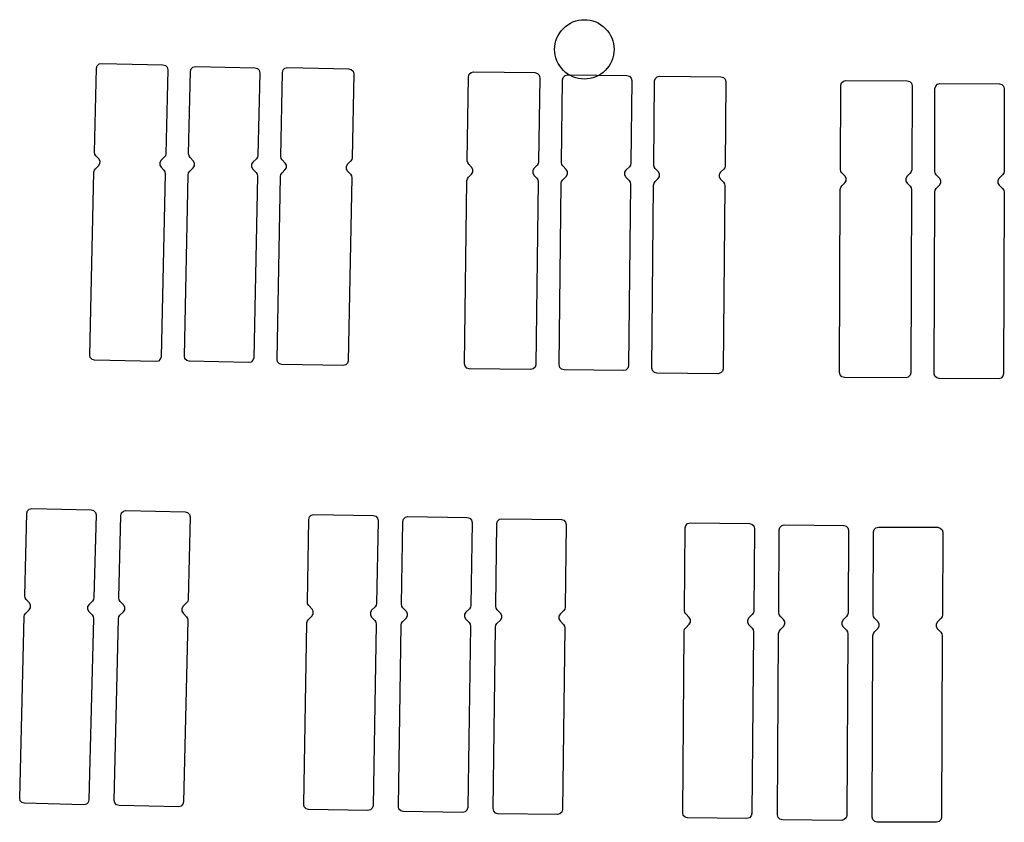
# Model space of a CAD drawing. Extents: x -49.8 to 49.2, y -45.1 to 7.6.
# Drawn here: x -1.1 to -0.1, y -41.4 to -40.6 of the extents above; entities that cross this region are included whole.
import ezdxf

# ---------------------------------------------------------------- set-up
doc = ezdxf.new("R2010")
doc.units = 0
doc.layers.add('PDET', color=2, linetype='CONTINUOUS')

msp = doc.modelspace()

# ---------------------------------------------------------------- linework, layer by layer
at = {"layer": 'PDET', "linetype": 'CONTINUOUS'}
for p, q in [((-0.506, -40.6373), (-0.5031, -40.6366)), ((-0.5031, -40.6366), (-0.5002, -40.6362)), ((-0.5002, -40.6362), (-0.4973, -40.636)), ((-0.4973, -40.636), (-0.4943, -40.6362)), ((-0.4943, -40.6362), (-0.4914, -40.6366)), ((-0.4914, -40.6366), (-0.4886, -40.6373)), ((-0.5205, -40.647), (-0.5185, -40.6448)), ((-0.5185, -40.6448), (-0.5163, -40.6428)), ((-0.5163, -40.6428), (-0.514, -40.6411)), ((-0.514, -40.6411), (-0.5114, -40.6395)), ((-0.5114, -40.6395), (-0.5088, -40.6383)), ((-0.5088, -40.6383), (-0.506, -40.6373)), ((-0.4886, -40.6373), (-0.4858, -40.6383)), ((-0.4858, -40.6383), (-0.4831, -40.6395)), ((-0.4831, -40.6395), (-0.4806, -40.6411)), ((-0.4806, -40.6411), (-0.4783, -40.6428)), ((-0.4783, -40.6428), (-0.4761, -40.6448)), ((-0.4761, -40.6448), (-0.4741, -40.647)), ((-0.526, -40.6573), (-0.525, -40.6545)), ((-0.525, -40.6545), (-0.5237, -40.6519)), ((-0.5237, -40.6519), (-0.5222, -40.6493)), ((-0.5222, -40.6493), (-0.5205, -40.647)), ((-0.4741, -40.647), (-0.4723, -40.6493)), ((-0.4723, -40.6493), (-0.4708, -40.6519)), ((-0.4708, -40.6519), (-0.4696, -40.6545)), ((-0.4696, -40.6545), (-0.4686, -40.6573)), ((-0.5273, -40.666), (-0.5271, -40.6631)), ((-0.5271, -40.6689), (-0.5273, -40.666)), ((-0.5271, -40.6631), (-0.5267, -40.6602)), ((-0.5267, -40.6602), (-0.526, -40.6573)), ((-0.4686, -40.6573), (-0.4679, -40.6602)), ((-0.4679, -40.6602), (-0.4674, -40.6631)), ((-0.4674, -40.6631), (-0.4673, -40.666)), ((-0.4673, -40.666), (-0.4674, -40.6689)), ((-0.4673, -40.666), (-0.4673, -40.666)), ((-0.5267, -40.6719), (-0.5271, -40.6689)), ((-0.526, -40.6747), (-0.5267, -40.6719)), ((-0.525, -40.6775), (-0.526, -40.6747)), ((-0.4686, -40.6747), (-0.4696, -40.6775)), ((-0.4679, -40.6719), (-0.4686, -40.6747)), ((-0.4674, -40.6689), (-0.4679, -40.6719)), ((-0.992, -40.7698), (-0.99, -40.6849)), ((-0.99, -40.6849), (-0.9893, -40.6825)), ((-0.9893, -40.6825), (-0.9874, -40.6807)), ((-0.9874, -40.6807), (-0.9849, -40.6801)), ((-0.9849, -40.6801), (-0.9849, -40.6801)), ((-0.9849, -40.6801), (-0.9229, -40.6815)), ((-0.9229, -40.6815), (-0.9204, -40.6822)), ((-0.9204, -40.6822), (-0.9186, -40.6841)), ((-0.918, -40.6866), (-0.92, -40.7715)), ((-0.9186, -40.6841), (-0.918, -40.6866)), ((-0.8951, -40.6881), (-0.8944, -40.6856)), ((-0.8944, -40.6856), (-0.8925, -40.6838)), ((-0.8925, -40.6838), (-0.89, -40.6832)), ((-0.89, -40.6832), (-0.89, -40.6832)), ((-0.89, -40.6832), (-0.83, -40.6845)), ((-0.83, -40.6845), (-0.8275, -40.6852)), ((-0.8275, -40.6852), (-0.8258, -40.6871)), ((-0.8022, -40.6892), (-0.8015, -40.6867)), ((-0.8015, -40.6867), (-0.7996, -40.6849)), ((-0.7996, -40.6849), (-0.7971, -40.6843)), ((-0.7971, -40.6843), (-0.7971, -40.6843)), ((-0.7971, -40.6843), (-0.7351, -40.6855)), ((-0.7351, -40.6855), (-0.7326, -40.6862)), ((-0.7326, -40.6862), (-0.7308, -40.6881)), ((-0.5237, -40.6801), (-0.525, -40.6775)), ((-0.5222, -40.6827), (-0.5237, -40.6801)), ((-0.5205, -40.685), (-0.5222, -40.6827)), ((-0.5185, -40.6872), (-0.5205, -40.685)), ((-0.4741, -40.685), (-0.4761, -40.6872)), ((-0.4723, -40.6827), (-0.4741, -40.685)), ((-0.4708, -40.6801), (-0.4723, -40.6827)), ((-0.4696, -40.6775), (-0.4708, -40.6801)), ((-0.8969, -40.7716), (-0.8951, -40.6881)), ((-0.8251, -40.6896), (-0.8269, -40.7731)), ((-0.8258, -40.6871), (-0.8251, -40.6896)), ((-0.8038, -40.7741), (-0.8022, -40.6892)), ((-0.7302, -40.6906), (-0.7318, -40.7755)), ((-0.7308, -40.6881), (-0.7302, -40.6906)), ((-0.6155, -40.7785), (-0.6143, -40.6936)), ((-0.6143, -40.6936), (-0.6136, -40.6911)), ((-0.6136, -40.6911), (-0.6117, -40.6893)), ((-0.6117, -40.6893), (-0.6092, -40.6886)), ((-0.6092, -40.6886), (-0.6092, -40.6886)), ((-0.6092, -40.6886), (-0.5472, -40.6895)), ((-0.5472, -40.6895), (-0.5447, -40.6902)), ((-0.5447, -40.6902), (-0.5429, -40.6921)), ((-0.5423, -40.6946), (-0.5435, -40.7795)), ((-0.5429, -40.6921), (-0.5423, -40.6946)), ((-0.5193, -40.6967), (-0.5186, -40.6943)), ((-0.5186, -40.6943), (-0.5168, -40.6924)), ((-0.5163, -40.6892), (-0.5185, -40.6872)), ((-0.5168, -40.6924), (-0.5143, -40.6918)), ((-0.514, -40.691), (-0.5163, -40.6892)), ((-0.5143, -40.6918), (-0.5143, -40.6918)), ((-0.5143, -40.6918), (-0.4543, -40.6925)), ((-0.5114, -40.6925), (-0.514, -40.691)), ((-0.5088, -40.6937), (-0.5114, -40.6925)), ((-0.506, -40.6947), (-0.5088, -40.6937)), ((-0.5031, -40.6954), (-0.506, -40.6947)), ((-0.5002, -40.6959), (-0.5031, -40.6954)), ((-0.4973, -40.696), (-0.5002, -40.6959)), ((-0.4943, -40.6959), (-0.4973, -40.696)), ((-0.4914, -40.6954), (-0.4943, -40.6959)), ((-0.4886, -40.6947), (-0.4914, -40.6954)), ((-0.4858, -40.6937), (-0.4886, -40.6947)), ((-0.4831, -40.6925), (-0.4858, -40.6937)), ((-0.4806, -40.691), (-0.4831, -40.6925)), ((-0.4783, -40.6892), (-0.4806, -40.691)), ((-0.4761, -40.6872), (-0.4783, -40.6892)), ((-0.4543, -40.6925), (-0.4518, -40.6932)), ((-0.4518, -40.6932), (-0.45, -40.6951)), ((-0.45, -40.6951), (-0.4493, -40.6976)), ((-0.4263, -40.6979), (-0.4256, -40.6954)), ((-0.4256, -40.6954), (-0.4238, -40.6936)), ((-0.4238, -40.6936), (-0.4213, -40.693)), ((-0.4213, -40.693), (-0.4213, -40.693)), ((-0.4213, -40.693), (-0.3593, -40.6936)), ((-0.3593, -40.6936), (-0.3568, -40.6943)), ((-0.3568, -40.6943), (-0.355, -40.6961)), ((-0.355, -40.6961), (-0.3543, -40.6986)), ((-0.5203, -40.7803), (-0.5193, -40.6967)), ((-0.4493, -40.6976), (-0.4503, -40.7811)), ((-0.4271, -40.7829), (-0.4263, -40.6979)), ((-0.3543, -40.6986), (-0.3551, -40.7835)), ((-0.2387, -40.7873), (-0.2383, -40.7023)), ((-0.2383, -40.7023), (-0.2376, -40.6998)), ((-0.2376, -40.6998), (-0.2357, -40.698)), ((-0.2357, -40.698), (-0.2332, -40.6974)), ((-0.2332, -40.6974), (-0.2332, -40.6974)), ((-0.2332, -40.6974), (-0.1712, -40.6977)), ((-0.1712, -40.6977), (-0.1687, -40.6984)), ((-0.1687, -40.6984), (-0.1669, -40.7002)), ((-0.1669, -40.7002), (-0.1663, -40.7027)), ((-0.1663, -40.7027), (-0.1667, -40.7876)), ((-0.1434, -40.7891), (-0.1432, -40.7056)), ((-0.1432, -40.7056), (-0.1425, -40.7031)), ((-0.1425, -40.7031), (-0.1407, -40.7012)), ((-0.1407, -40.7012), (-0.1382, -40.7006)), ((-0.1382, -40.7006), (-0.1382, -40.7006)), ((-0.1382, -40.7006), (-0.0782, -40.7007)), ((-0.0782, -40.7007), (-0.0757, -40.7014)), ((-0.0757, -40.7014), (-0.0739, -40.7032)), ((-0.0739, -40.7032), (-0.0732, -40.7058)), ((-0.0732, -40.7058), (-0.0734, -40.7893)), ((-0.9917, -40.7718), (-0.992, -40.7698)), ((-0.9906, -40.7734), (-0.9917, -40.7718)), ((-0.9877, -40.7765), (-0.9906, -40.7734)), ((-0.9216, -40.775), (-0.9246, -40.778)), ((-0.9204, -40.7734), (-0.9216, -40.775)), ((-0.92, -40.7715), (-0.9204, -40.7734)), ((-0.8965, -40.7735), (-0.8969, -40.7716)), ((-0.8955, -40.7752), (-0.8965, -40.7735)), ((-0.8922, -40.7786), (-0.8955, -40.7752)), ((-0.8273, -40.775), (-0.8284, -40.7766)), ((-0.8269, -40.7731), (-0.8273, -40.775)), ((-0.8034, -40.7761), (-0.8038, -40.7741)), ((-0.8024, -40.7777), (-0.8034, -40.7761)), ((-0.7318, -40.7755), (-0.7322, -40.7774)), ((-0.9909, -40.7865), (-0.9878, -40.7836)), ((-0.9878, -40.7836), (-0.9865, -40.7813)), ((-0.9864, -40.7788), (-0.9877, -40.7765)), ((-0.9865, -40.7813), (-0.9864, -40.7788)), ((-0.9246, -40.778), (-0.926, -40.7802)), ((-0.926, -40.7802), (-0.926, -40.7828)), ((-0.926, -40.7828), (-0.9248, -40.785)), ((-0.9248, -40.785), (-0.9219, -40.7881)), ((-0.8958, -40.7891), (-0.8923, -40.7857)), ((-0.8923, -40.7857), (-0.891, -40.7835)), ((-0.8909, -40.7809), (-0.8922, -40.7786)), ((-0.891, -40.7835), (-0.8909, -40.7809)), ((-0.8319, -40.7799), (-0.8333, -40.7821)), ((-0.8333, -40.7821), (-0.8333, -40.7847)), ((-0.8333, -40.7847), (-0.8321, -40.787)), ((-0.8284, -40.7766), (-0.8319, -40.7799)), ((-0.7994, -40.7808), (-0.8024, -40.7777)), ((-0.7996, -40.7878), (-0.7982, -40.7856)), ((-0.7982, -40.783), (-0.7994, -40.7808)), ((-0.7982, -40.7856), (-0.7982, -40.783)), ((-0.7377, -40.7842), (-0.7378, -40.7868)), ((-0.7364, -40.7819), (-0.7377, -40.7842)), ((-0.7333, -40.779), (-0.7364, -40.7819)), ((-0.7322, -40.7774), (-0.7333, -40.779)), ((-0.6151, -40.7804), (-0.6155, -40.7785)), ((-0.6141, -40.782), (-0.6151, -40.7804)), ((-0.6111, -40.7851), (-0.6141, -40.782)), ((-0.6099, -40.7873), (-0.6111, -40.7851)), ((-0.5481, -40.786), (-0.5494, -40.7882)), ((-0.545, -40.783), (-0.5481, -40.786)), ((-0.5439, -40.7814), (-0.545, -40.783)), ((-0.5435, -40.7795), (-0.5439, -40.7814)), ((-0.52, -40.7822), (-0.5203, -40.7803)), ((-0.5189, -40.7838), (-0.52, -40.7822)), ((-0.5155, -40.7873), (-0.5189, -40.7838)), ((-0.4518, -40.7846), (-0.4553, -40.788)), ((-0.4507, -40.783), (-0.4518, -40.7846)), ((-0.4503, -40.7811), (-0.4507, -40.783)), ((-0.4268, -40.7848), (-0.4271, -40.7829)), ((-0.4257, -40.7864), (-0.4268, -40.7848)), ((-0.3555, -40.7855), (-0.3566, -40.7871)), ((-0.3551, -40.7835), (-0.3555, -40.7855)), ((-0.9968, -40.9749), (-0.9925, -40.79)), ((-0.9925, -40.79), (-0.992, -40.7881)), ((-0.992, -40.7881), (-0.9909, -40.7865)), ((-0.9205, -40.7917), (-0.9248, -40.9765)), ((-0.9219, -40.7881), (-0.9208, -40.7897)), ((-0.9208, -40.7897), (-0.9205, -40.7917)), ((-0.9012, -40.976), (-0.8973, -40.7926)), ((-0.8973, -40.7926), (-0.8969, -40.7907)), ((-0.8969, -40.7907), (-0.8958, -40.7891)), ((-0.8321, -40.787), (-0.8287, -40.7905)), ((-0.8273, -40.794), (-0.8312, -40.9775)), ((-0.8287, -40.7905), (-0.8277, -40.7921)), ((-0.8277, -40.7921), (-0.8273, -40.794)), ((-0.8076, -40.9792), (-0.8042, -40.7943)), ((-0.8042, -40.7943), (-0.8037, -40.7924)), ((-0.8037, -40.7924), (-0.8026, -40.7908)), ((-0.8026, -40.7908), (-0.7996, -40.7878)), ((-0.7378, -40.7868), (-0.7365, -40.789)), ((-0.7365, -40.789), (-0.7336, -40.7921)), ((-0.7322, -40.7956), (-0.7357, -40.9805)), ((-0.7336, -40.7921), (-0.7325, -40.7937)), ((-0.7325, -40.7937), (-0.7322, -40.7956)), ((-0.6154, -40.7967), (-0.6143, -40.7951)), ((-0.6143, -40.7951), (-0.6112, -40.7921)), ((-0.6112, -40.7921), (-0.6099, -40.7899)), ((-0.6099, -40.7899), (-0.6099, -40.7873)), ((-0.5494, -40.7882), (-0.5494, -40.7908)), ((-0.5494, -40.7908), (-0.5482, -40.793)), ((-0.5482, -40.793), (-0.5452, -40.7961)), ((-0.5452, -40.7961), (-0.5441, -40.7977)), ((-0.5191, -40.7977), (-0.5156, -40.7943)), ((-0.5156, -40.7943), (-0.5143, -40.7921)), ((-0.5143, -40.7895), (-0.5155, -40.7873)), ((-0.5143, -40.7921), (-0.5143, -40.7895)), ((-0.4553, -40.788), (-0.4566, -40.7902)), ((-0.4566, -40.7902), (-0.4566, -40.7928)), ((-0.4566, -40.7928), (-0.4554, -40.7951)), ((-0.4554, -40.7951), (-0.452, -40.7985)), ((-0.4227, -40.7894), (-0.4257, -40.7864)), ((-0.4228, -40.7965), (-0.4215, -40.7943)), ((-0.4215, -40.7917), (-0.4227, -40.7894)), ((-0.4215, -40.7943), (-0.4215, -40.7917)), ((-0.3597, -40.79), (-0.361, -40.7923)), ((-0.361, -40.7923), (-0.361, -40.7949)), ((-0.361, -40.7949), (-0.3597, -40.7971)), ((-0.3566, -40.7871), (-0.3597, -40.79)), ((-0.2383, -40.7892), (-0.2387, -40.7873)), ((-0.2372, -40.7908), (-0.2383, -40.7892)), ((-0.2342, -40.7938), (-0.2372, -40.7908)), ((-0.233, -40.7961), (-0.2342, -40.7938)), ((-0.233, -40.7987), (-0.233, -40.7961)), ((-0.1712, -40.7941), (-0.1725, -40.7964)), ((-0.1682, -40.7912), (-0.1712, -40.7941)), ((-0.1671, -40.7895), (-0.1682, -40.7912)), ((-0.1667, -40.7876), (-0.1671, -40.7895)), ((-0.143, -40.791), (-0.1434, -40.7891)), ((-0.142, -40.7926), (-0.143, -40.791)), ((-0.1386, -40.796), (-0.142, -40.7926)), ((-0.1373, -40.7983), (-0.1386, -40.796)), ((-0.0749, -40.7928), (-0.0783, -40.7962)), ((-0.0738, -40.7912), (-0.0749, -40.7928)), ((-0.0734, -40.7893), (-0.0738, -40.7912)), ((-0.6184, -40.9835), (-0.6158, -40.7986)), ((-0.6158, -40.7986), (-0.6154, -40.7967)), ((-0.5438, -40.7996), (-0.5464, -40.9846)), ((-0.5441, -40.7977), (-0.5438, -40.7996)), ((-0.5228, -40.9847), (-0.5206, -40.8012)), ((-0.5206, -40.8012), (-0.5202, -40.7993)), ((-0.5202, -40.7993), (-0.5191, -40.7977)), ((-0.4506, -40.8021), (-0.4528, -40.9856)), ((-0.452, -40.7985), (-0.4509, -40.8001)), ((-0.4509, -40.8001), (-0.4506, -40.8021)), ((-0.4291, -40.9879), (-0.4273, -40.803)), ((-0.4273, -40.803), (-0.4269, -40.8011)), ((-0.4269, -40.8011), (-0.4258, -40.7995)), ((-0.4258, -40.7995), (-0.4228, -40.7965)), ((-0.3597, -40.7971), (-0.3568, -40.8001)), ((-0.3553, -40.8037), (-0.3571, -40.9886)), ((-0.3568, -40.8001), (-0.3557, -40.8018)), ((-0.3557, -40.8018), (-0.3553, -40.8037)), ((-0.2388, -40.8074), (-0.2384, -40.8055)), ((-0.2384, -40.8055), (-0.2373, -40.8039)), ((-0.2373, -40.8039), (-0.2343, -40.8009)), ((-0.2343, -40.8009), (-0.233, -40.7987)), ((-0.1725, -40.7964), (-0.1725, -40.799)), ((-0.1725, -40.799), (-0.1712, -40.8012)), ((-0.1712, -40.8012), (-0.1682, -40.8042)), ((-0.1682, -40.8042), (-0.1672, -40.8059)), ((-0.1672, -40.8059), (-0.1668, -40.8078)), ((-0.142, -40.8065), (-0.1386, -40.8031)), ((-0.1386, -40.8031), (-0.1373, -40.8009)), ((-0.1373, -40.8009), (-0.1373, -40.7983)), ((-0.0783, -40.7962), (-0.0796, -40.7984)), ((-0.0796, -40.7984), (-0.0796, -40.801)), ((-0.0796, -40.801), (-0.0783, -40.8033)), ((-0.0783, -40.8033), (-0.0749, -40.8067)), ((-0.2397, -40.9923), (-0.2388, -40.8074)), ((-0.1668, -40.8078), (-0.1677, -40.9927)), ((-0.144, -40.9936), (-0.1435, -40.81)), ((-0.1435, -40.81), (-0.1431, -40.8081)), ((-0.1431, -40.8081), (-0.142, -40.8065)), ((-0.0749, -40.8067), (-0.0738, -40.8083)), ((-0.0735, -40.8102), (-0.074, -40.9938)), ((-0.0738, -40.8083), (-0.0735, -40.8102)), ((-0.9962, -40.9774), (-0.9968, -40.9749)), ((-0.9944, -40.9792), (-0.9962, -40.9774)), ((-0.9919, -40.98), (-0.9944, -40.9792)), ((-0.9299, -40.9814), (-0.9919, -40.98)), ((-0.9274, -40.9808), (-0.9299, -40.9814)), ((-0.9255, -40.979), (-0.9274, -40.9808)), ((-0.9248, -40.9765), (-0.9255, -40.979)), ((-0.9006, -40.9785), (-0.9012, -40.976)), ((-0.8988, -40.9804), (-0.9006, -40.9785)), ((-0.8963, -40.9811), (-0.8988, -40.9804)), ((-0.8363, -40.9824), (-0.8963, -40.9811)), ((-0.8338, -40.9818), (-0.8363, -40.9824)), ((-0.8319, -40.98), (-0.8338, -40.9818)), ((-0.8312, -40.9775), (-0.8319, -40.98)), ((-0.807, -40.9817), (-0.8076, -40.9792)), ((-0.8052, -40.9836), (-0.807, -40.9817)), ((-0.8027, -40.9843), (-0.8052, -40.9836)), ((-0.7407, -40.9854), (-0.8027, -40.9843)), ((-0.7382, -40.9848), (-0.7407, -40.9854)), ((-0.7364, -40.983), (-0.7382, -40.9848)), ((-0.7357, -40.9805), (-0.7364, -40.983)), ((-0.6178, -40.986), (-0.6184, -40.9835)), ((-0.5464, -40.9846), (-0.5471, -40.987)), ((-0.5221, -40.9872), (-0.5228, -40.9847)), ((-0.616, -40.9879), (-0.6178, -40.986)), ((-0.6135, -40.9886), (-0.616, -40.9879)), ((-0.5515, -40.9895), (-0.6135, -40.9886)), ((-0.549, -40.9888), (-0.5515, -40.9895)), ((-0.5471, -40.987), (-0.549, -40.9888)), ((-0.5203, -40.9891), (-0.5221, -40.9872)), ((-0.5178, -40.9898), (-0.5203, -40.9891)), ((-0.4578, -40.9905), (-0.5178, -40.9898)), ((-0.4553, -40.9899), (-0.4578, -40.9905)), ((-0.4535, -40.9881), (-0.4553, -40.9899)), ((-0.4528, -40.9856), (-0.4535, -40.9881)), ((-0.4285, -40.9904), (-0.4291, -40.9879)), ((-0.4266, -40.9923), (-0.4285, -40.9904)), ((-0.4242, -40.993), (-0.4266, -40.9923)), ((-0.3622, -40.9936), (-0.4242, -40.993)), ((-0.3596, -40.9929), (-0.3622, -40.9936)), ((-0.3578, -40.9911), (-0.3596, -40.9929)), ((-0.3571, -40.9886), (-0.3578, -40.9911)), ((-0.239, -40.9948), (-0.2397, -40.9923)), ((-0.2372, -40.9967), (-0.239, -40.9948)), ((-0.1677, -40.9927), (-0.1684, -40.9952)), ((-0.1433, -40.9961), (-0.144, -40.9936)), ((-0.074, -40.9938), (-0.0746, -40.9962)), ((-0.2347, -40.9974), (-0.2372, -40.9967)), ((-0.1727, -40.9977), (-0.2347, -40.9974)), ((-0.1702, -40.997), (-0.1727, -40.9977)), ((-0.1684, -40.9952), (-0.1702, -40.997)), ((-0.1415, -40.9979), (-0.1433, -40.9961)), ((-0.139, -40.9986), (-0.1415, -40.9979)), ((-0.079, -40.9987), (-0.139, -40.9986)), ((-0.0765, -40.9981), (-0.079, -40.9987)), ((-0.0746, -40.9962), (-0.0765, -40.9981)), ((-1.0604, -41.1346), (-1.0596, -41.1321)), ((-1.0596, -41.1321), (-1.0578, -41.1303)), ((-1.0578, -41.1303), (-1.0552, -41.1297)), ((-1.0552, -41.1297), (-1.0552, -41.1297)), ((-1.0552, -41.1297), (-0.9953, -41.1312)), ((-0.9953, -41.1312), (-0.9928, -41.1319)), ((-0.9928, -41.1319), (-0.991, -41.1338)), ((-0.991, -41.1338), (-0.9904, -41.1363)), ((-0.9647, -41.1342), (-0.9628, -41.1324)), ((-0.9628, -41.1324), (-0.9603, -41.1318)), ((-0.9603, -41.1318), (-0.9603, -41.1318)), ((-0.9603, -41.1318), (-0.9003, -41.1331)), ((-0.9003, -41.1331), (-0.8979, -41.1339)), ((-0.8979, -41.1339), (-0.8961, -41.1357)), ((-1.0624, -41.2181), (-1.0604, -41.1346)), ((-0.9904, -41.1363), (-0.9925, -41.2198)), ((-0.9673, -41.2201), (-0.9654, -41.1367)), ((-0.9654, -41.1367), (-0.9647, -41.1342)), ((-0.8955, -41.1382), (-0.8974, -41.2217)), ((-0.8961, -41.1357), (-0.8955, -41.1382)), ((-0.777, -41.2243), (-0.7755, -41.1408)), ((-0.7755, -41.1408), (-0.7748, -41.1383)), ((-0.7748, -41.1383), (-0.773, -41.1365)), ((-0.773, -41.1365), (-0.7705, -41.1359)), ((-0.7705, -41.1359), (-0.7705, -41.1359)), ((-0.7705, -41.1359), (-0.7105, -41.137)), ((-0.7105, -41.137), (-0.708, -41.1377)), ((-0.708, -41.1377), (-0.7062, -41.1396)), ((-0.7056, -41.1421), (-0.7071, -41.2256)), ((-0.7062, -41.1396), (-0.7056, -41.1421)), ((-0.6819, -41.2264), (-0.6806, -41.1429)), ((-0.6806, -41.1429), (-0.6799, -41.1404)), ((-0.6799, -41.1404), (-0.678, -41.1386)), ((-0.678, -41.1386), (-0.6755, -41.138)), ((-0.6755, -41.138), (-0.6755, -41.138)), ((-0.6755, -41.138), (-0.6155, -41.1389)), ((-0.6155, -41.1389), (-0.613, -41.1396)), ((-0.613, -41.1396), (-0.6112, -41.1415)), ((-0.6106, -41.144), (-0.6119, -41.2275)), ((-0.6112, -41.1415), (-0.6106, -41.144)), ((-0.5856, -41.145), (-0.5849, -41.1425)), ((-0.5849, -41.1425), (-0.583, -41.1407)), ((-0.583, -41.1407), (-0.5805, -41.1401)), ((-0.5805, -41.1401), (-0.5805, -41.1401)), ((-0.5805, -41.1401), (-0.5205, -41.1409)), ((-0.5205, -41.1409), (-0.518, -41.1416)), ((-0.518, -41.1416), (-0.5162, -41.1435)), ((-0.5162, -41.1435), (-0.5156, -41.146)), ((-0.5867, -41.2285), (-0.5856, -41.145)), ((-0.5156, -41.146), (-0.5167, -41.2295)), ((-0.3962, -41.2328), (-0.3955, -41.1493)), ((-0.3955, -41.1493), (-0.3948, -41.1468)), ((-0.3948, -41.1468), (-0.393, -41.145)), ((-0.393, -41.145), (-0.3905, -41.1443)), ((-0.3905, -41.1443), (-0.3905, -41.1443)), ((-0.3905, -41.1443), (-0.3305, -41.1448)), ((-0.3305, -41.1448), (-0.328, -41.1455)), ((-0.328, -41.1455), (-0.3262, -41.1474)), ((-0.3255, -41.1499), (-0.3263, -41.2334)), ((-0.3262, -41.1474), (-0.3255, -41.1499)), ((-0.301, -41.2349), (-0.3005, -41.1514)), ((-0.3005, -41.1514), (-0.2998, -41.1489)), ((-0.2998, -41.1489), (-0.2979, -41.1471)), ((-0.2979, -41.1471), (-0.2954, -41.1464)), ((-0.2954, -41.1464), (-0.2954, -41.1464)), ((-0.2954, -41.1464), (-0.2354, -41.1468)), ((-0.2354, -41.1468), (-0.2329, -41.1475)), ((-0.2329, -41.1475), (-0.2311, -41.1493)), ((-0.2311, -41.1493), (-0.2305, -41.1518)), ((-0.2305, -41.1518), (-0.231, -41.2354)), ((-0.2057, -41.237), (-0.2054, -41.1535)), ((-0.2054, -41.1535), (-0.2047, -41.151)), ((-0.2047, -41.151), (-0.2029, -41.1492)), ((-0.2029, -41.1492), (-0.2003, -41.1485)), ((-0.2003, -41.1485), (-0.2003, -41.1485)), ((-0.2003, -41.1485), (-0.1404, -41.1488)), ((-0.1404, -41.1488), (-0.1379, -41.1495)), ((-0.1379, -41.1495), (-0.136, -41.1513)), ((-0.136, -41.1513), (-0.1354, -41.1538)), ((-0.1354, -41.1538), (-0.1357, -41.2373)), ((-1.0621, -41.22), (-1.0624, -41.2181)), ((-1.0611, -41.2216), (-1.0621, -41.22)), ((-1.0577, -41.2251), (-1.0611, -41.2216)), ((-0.994, -41.2233), (-0.9975, -41.2266)), ((-0.9929, -41.2217), (-0.994, -41.2233)), ((-0.9925, -41.2198), (-0.9929, -41.2217)), ((-0.967, -41.2221), (-0.9673, -41.2201)), ((-0.9659, -41.2237), (-0.967, -41.2221)), ((-0.8978, -41.2236), (-0.8989, -41.2252)), ((-0.8974, -41.2217), (-0.8978, -41.2236)), ((-1.0614, -41.2355), (-1.0579, -41.2322)), ((-1.0579, -41.2322), (-1.0566, -41.23)), ((-1.0565, -41.2274), (-1.0577, -41.2251)), ((-1.0566, -41.23), (-1.0565, -41.2274)), ((-0.9975, -41.2266), (-0.9989, -41.2288)), ((-0.9989, -41.2288), (-0.9989, -41.2314)), ((-0.9989, -41.2314), (-0.9977, -41.2337)), ((-0.9626, -41.2272), (-0.9659, -41.2237)), ((-0.9628, -41.2343), (-0.9614, -41.2321)), ((-0.9614, -41.2295), (-0.9626, -41.2272)), ((-0.9614, -41.2321), (-0.9614, -41.2295)), ((-0.9037, -41.2308), (-0.9038, -41.2334)), ((-0.9038, -41.2334), (-0.9025, -41.2356)), ((-0.9024, -41.2286), (-0.9037, -41.2308)), ((-0.8989, -41.2252), (-0.9024, -41.2286)), ((-0.7767, -41.2262), (-0.777, -41.2243)), ((-0.7756, -41.2279), (-0.7767, -41.2262)), ((-0.7723, -41.2314), (-0.7756, -41.2279)), ((-0.771, -41.2336), (-0.7723, -41.2314)), ((-0.7711, -41.2362), (-0.771, -41.2336)), ((-0.7121, -41.2324), (-0.7134, -41.2347)), ((-0.7086, -41.2291), (-0.7121, -41.2324)), ((-0.7075, -41.2275), (-0.7086, -41.2291)), ((-0.7071, -41.2256), (-0.7075, -41.2275)), ((-0.6815, -41.2283), (-0.6819, -41.2264)), ((-0.6805, -41.23), (-0.6815, -41.2283)), ((-0.6771, -41.2335), (-0.6805, -41.23)), ((-0.6758, -41.2357), (-0.6771, -41.2335)), ((-0.6134, -41.231), (-0.6169, -41.2344)), ((-0.6123, -41.2294), (-0.6134, -41.231)), ((-0.6119, -41.2275), (-0.6123, -41.2294)), ((-0.5863, -41.2305), (-0.5867, -41.2285)), ((-0.5853, -41.2321), (-0.5863, -41.2305)), ((-0.5819, -41.2355), (-0.5853, -41.2321)), ((-0.5182, -41.233), (-0.5217, -41.2364)), ((-0.5171, -41.2314), (-0.5182, -41.233)), ((-0.5167, -41.2295), (-0.5171, -41.2314)), ((-0.3959, -41.2347), (-0.3962, -41.2328)), ((-0.3263, -41.2334), (-0.3266, -41.2353)), ((-1.0675, -41.4225), (-1.063, -41.239)), ((-1.063, -41.239), (-1.0625, -41.2371)), ((-1.0625, -41.2371), (-1.0614, -41.2355)), ((-0.9977, -41.2337), (-0.9944, -41.2372)), ((-0.993, -41.2408), (-0.9976, -41.4242)), ((-0.9944, -41.2372), (-0.9933, -41.2389)), ((-0.9933, -41.2389), (-0.993, -41.2408)), ((-0.972, -41.4246), (-0.9678, -41.2411)), ((-0.9678, -41.2411), (-0.9674, -41.2392)), ((-0.9674, -41.2392), (-0.9663, -41.2376)), ((-0.9663, -41.2376), (-0.9628, -41.2343)), ((-0.9025, -41.2356), (-0.8992, -41.2391)), ((-0.8978, -41.2427), (-0.902, -41.4262)), ((-0.8992, -41.2391), (-0.8982, -41.2408)), ((-0.8982, -41.2408), (-0.8978, -41.2427)), ((-0.7774, -41.2453), (-0.777, -41.2434)), ((-0.777, -41.2434), (-0.7759, -41.2418)), ((-0.7759, -41.2418), (-0.7724, -41.2384)), ((-0.7724, -41.2384), (-0.7711, -41.2362)), ((-0.7134, -41.2347), (-0.7134, -41.2373)), ((-0.7134, -41.2373), (-0.7122, -41.2395)), ((-0.7122, -41.2395), (-0.7088, -41.243)), ((-0.7088, -41.243), (-0.7078, -41.2446)), ((-0.6807, -41.2439), (-0.6772, -41.2405)), ((-0.6772, -41.2405), (-0.6759, -41.2383)), ((-0.6759, -41.2383), (-0.6758, -41.2357)), ((-0.6169, -41.2344), (-0.6182, -41.2366)), ((-0.6182, -41.2366), (-0.6182, -41.2392)), ((-0.6182, -41.2392), (-0.617, -41.2415)), ((-0.617, -41.2415), (-0.6136, -41.2449)), ((-0.5855, -41.246), (-0.582, -41.2426)), ((-0.582, -41.2426), (-0.5807, -41.2404)), ((-0.5806, -41.2378), (-0.5819, -41.2355)), ((-0.5807, -41.2404), (-0.5806, -41.2378)), ((-0.5217, -41.2364), (-0.523, -41.2386)), ((-0.523, -41.2386), (-0.523, -41.2412)), ((-0.523, -41.2412), (-0.5218, -41.2434)), ((-0.5218, -41.2434), (-0.5184, -41.2469)), ((-0.3948, -41.2363), (-0.3959, -41.2347)), ((-0.3914, -41.2398), (-0.3948, -41.2363)), ((-0.3902, -41.242), (-0.3914, -41.2398)), ((-0.3902, -41.2446), (-0.3902, -41.242)), ((-0.3312, -41.2403), (-0.3325, -41.2425)), ((-0.3325, -41.2425), (-0.3325, -41.2451)), ((-0.3277, -41.2369), (-0.3312, -41.2403)), ((-0.3266, -41.2353), (-0.3277, -41.2369)), ((-0.3006, -41.2368), (-0.301, -41.2349)), ((-0.2996, -41.2384), (-0.3006, -41.2368)), ((-0.2962, -41.2419), (-0.2996, -41.2384)), ((-0.2949, -41.2441), (-0.2962, -41.2419)), ((-0.2359, -41.2423), (-0.2372, -41.2445)), ((-0.2325, -41.2389), (-0.2359, -41.2423)), ((-0.2314, -41.2373), (-0.2325, -41.2389)), ((-0.231, -41.2354), (-0.2314, -41.2373)), ((-0.2053, -41.239), (-0.2057, -41.237)), ((-0.2043, -41.2406), (-0.2053, -41.239)), ((-0.2009, -41.244), (-0.2043, -41.2406)), ((-0.1372, -41.2409), (-0.1406, -41.2443)), ((-0.1361, -41.2392), (-0.1372, -41.2409)), ((-0.1357, -41.2373), (-0.1361, -41.2392)), ((-0.7807, -41.4288), (-0.7774, -41.2453)), ((-0.7074, -41.2466), (-0.7107, -41.43)), ((-0.7078, -41.2446), (-0.7074, -41.2466)), ((-0.6851, -41.4309), (-0.6822, -41.2474)), ((-0.6822, -41.2474), (-0.6818, -41.2455)), ((-0.6818, -41.2455), (-0.6807, -41.2439)), ((-0.6122, -41.2485), (-0.6151, -41.432)), ((-0.6136, -41.2449), (-0.6126, -41.2466)), ((-0.6126, -41.2466), (-0.6122, -41.2485)), ((-0.5894, -41.433), (-0.587, -41.2495)), ((-0.587, -41.2495), (-0.5866, -41.2476)), ((-0.5866, -41.2476), (-0.5855, -41.246)), ((-0.517, -41.2504), (-0.5194, -41.4339)), ((-0.5184, -41.2469), (-0.5173, -41.2485)), ((-0.5173, -41.2485), (-0.517, -41.2504)), ((-0.3964, -41.2537), (-0.396, -41.2518)), ((-0.396, -41.2518), (-0.3949, -41.2502)), ((-0.3949, -41.2502), (-0.3915, -41.2468)), ((-0.3915, -41.2468), (-0.3902, -41.2446)), ((-0.3325, -41.2451), (-0.3313, -41.2474)), ((-0.3313, -41.2474), (-0.3279, -41.2508)), ((-0.3279, -41.2508), (-0.3268, -41.2524)), ((-0.3268, -41.2524), (-0.3264, -41.2544)), ((-0.3007, -41.254), (-0.2996, -41.2523)), ((-0.2996, -41.2523), (-0.2962, -41.249)), ((-0.2962, -41.249), (-0.2949, -41.2467)), ((-0.2949, -41.2467), (-0.2949, -41.2441)), ((-0.2372, -41.2445), (-0.2372, -41.2471)), ((-0.2372, -41.2471), (-0.236, -41.2493)), ((-0.236, -41.2493), (-0.2326, -41.2528)), ((-0.2326, -41.2528), (-0.2315, -41.2544)), ((-0.2043, -41.2545), (-0.2009, -41.2511)), ((-0.1996, -41.2463), (-0.2009, -41.244)), ((-0.2009, -41.2511), (-0.1996, -41.2488)), ((-0.1996, -41.2488), (-0.1996, -41.2463)), ((-0.1406, -41.2443), (-0.1419, -41.2465)), ((-0.1419, -41.2465), (-0.1419, -41.2491)), ((-0.1419, -41.2491), (-0.1407, -41.2513)), ((-0.1407, -41.2513), (-0.1373, -41.2548)), ((-0.398, -41.4372), (-0.3964, -41.2537)), ((-0.3264, -41.2544), (-0.328, -41.4379)), ((-0.3023, -41.4394), (-0.3011, -41.2559)), ((-0.3011, -41.2559), (-0.3007, -41.254)), ((-0.2311, -41.2563), (-0.2323, -41.4398)), ((-0.2315, -41.2544), (-0.2311, -41.2563)), ((-0.2066, -41.4415), (-0.2058, -41.258)), ((-0.2058, -41.258), (-0.2054, -41.2561)), ((-0.2054, -41.2561), (-0.2043, -41.2545)), ((-0.1373, -41.2548), (-0.1362, -41.2564)), ((-0.1358, -41.2583), (-0.1366, -41.4418)), ((-0.1362, -41.2564), (-0.1358, -41.2583)), ((-1.0669, -41.425), (-1.0675, -41.4225)), ((-1.0652, -41.4269), (-1.0669, -41.425)), ((-1.0627, -41.4276), (-1.0652, -41.4269)), ((-1.0027, -41.4291), (-1.0627, -41.4276)), ((-1.0002, -41.4285), (-1.0027, -41.4291)), ((-0.9983, -41.4267), (-1.0002, -41.4285)), ((-0.9976, -41.4242), (-0.9983, -41.4267)), ((-0.9713, -41.4271), (-0.972, -41.4246)), ((-0.9696, -41.429), (-0.9713, -41.4271)), ((-0.9671, -41.4297), (-0.9696, -41.429)), ((-0.9071, -41.431), (-0.9671, -41.4297)), ((-0.9046, -41.4304), (-0.9071, -41.431)), ((-0.9027, -41.4286), (-0.9046, -41.4304)), ((-0.902, -41.4262), (-0.9027, -41.4286)), ((-0.7801, -41.4313), (-0.7807, -41.4288)), ((-0.7783, -41.4332), (-0.7801, -41.4313)), ((-0.7107, -41.43), (-0.7115, -41.4325)), ((-0.6845, -41.4334), (-0.6851, -41.4309)), ((-0.6151, -41.432), (-0.6158, -41.4345)), ((-0.7758, -41.4339), (-0.7783, -41.4332)), ((-0.7158, -41.4349), (-0.7758, -41.4339)), ((-0.7133, -41.4343), (-0.7158, -41.4349)), ((-0.7115, -41.4325), (-0.7133, -41.4343)), ((-0.6827, -41.4353), (-0.6845, -41.4334)), ((-0.6802, -41.436), (-0.6827, -41.4353)), ((-0.6202, -41.4369), (-0.6802, -41.436)), ((-0.6177, -41.4363), (-0.6202, -41.4369)), ((-0.6158, -41.4345), (-0.6177, -41.4363)), ((-0.5888, -41.4355), (-0.5894, -41.433)), ((-0.587, -41.4374), (-0.5888, -41.4355)), ((-0.5845, -41.4381), (-0.587, -41.4374)), ((-0.5245, -41.4389), (-0.5845, -41.4381)), ((-0.522, -41.4382), (-0.5245, -41.4389)), ((-0.5201, -41.4364), (-0.522, -41.4382)), ((-0.5194, -41.4339), (-0.5201, -41.4364)), ((-0.3974, -41.4398), (-0.398, -41.4372)), ((-0.3956, -41.4416), (-0.3974, -41.4398)), ((-0.3931, -41.4423), (-0.3956, -41.4416)), ((-0.3331, -41.4428), (-0.3931, -41.4423)), ((-0.3306, -41.4422), (-0.3331, -41.4428)), ((-0.3287, -41.4404), (-0.3306, -41.4422)), ((-0.328, -41.4379), (-0.3287, -41.4404)), ((-0.3017, -41.4419), (-0.3023, -41.4394)), ((-0.2998, -41.4437), (-0.3017, -41.4419)), ((-0.233, -41.4423), (-0.2348, -41.4441)), ((-0.2323, -41.4398), (-0.233, -41.4423)), ((-0.2059, -41.444), (-0.2066, -41.4415)), ((-0.1366, -41.4418), (-0.1372, -41.4443)), ((-0.2973, -41.4444), (-0.2998, -41.4437)), ((-0.2373, -41.4448), (-0.2973, -41.4444)), ((-0.2348, -41.4441), (-0.2373, -41.4448)), ((-0.2041, -41.4459), (-0.2059, -41.444)), ((-0.2016, -41.4465), (-0.2041, -41.4459)), ((-0.1416, -41.4468), (-0.2016, -41.4465)), ((-0.1391, -41.4461), (-0.1416, -41.4468)), ((-0.1372, -41.4443), (-0.1391, -41.4461))]:
    msp.add_line(p, q, dxfattribs=at)

doc.saveas('drawing.dxf')
